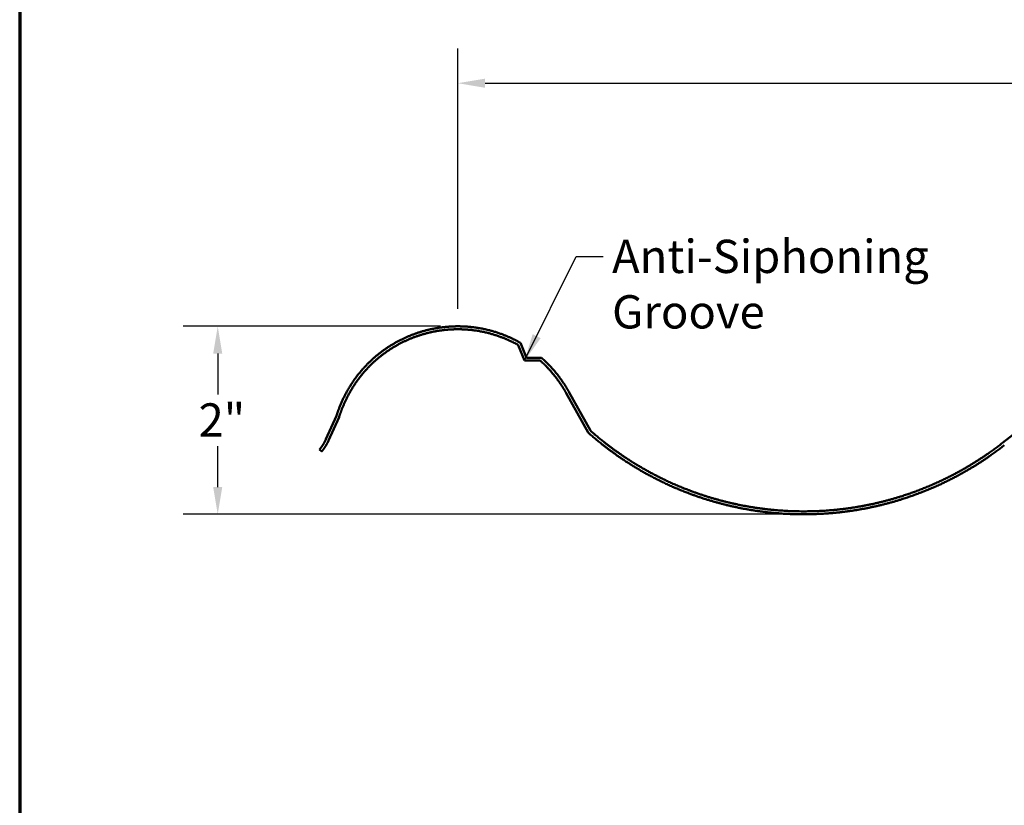
# Model space of a CAD drawing. Units: inches. Extents: x 1.2 to 66.8, y 1.2 to 42.8.
# Drawn here: x 1.2 to 15.4, y 12.5 to 23.9 of the extents above; entities that cross this region are included whole.
import ezdxf

# ---------------------------------------------------------------- set-up
doc = ezdxf.new("R2010")
doc.units = ezdxf.units.IN
doc.header["$LTSCALE"] = 4
doc.header["$MEASUREMENT"] = 0
doc.layers.get('0').update_dxf_attribs({"lineweight": 13})
for name, color, linetype, lineweight in [('Border (ANSI)', 7, 'Continuous', 70), ('Dimension (ANSI)', 7, 'Continuous', 25), ('Symbol (ANSI)', 7, 'Continuous', 25), ('Visible (ANSI)', 7, 'Continuous', 50)]:
    doc.layers.add(name, color=color, linetype=linetype, lineweight=lineweight)
doc.styles.add('Note Text (ANSI)', font='tahoma.ttf')
doc.dimstyles.new('Architectural (ANSI)', dxfattribs={"dimscale": 4, "dimtxt": 0.12, "dimasz": 0.098425, "dimexe": 0.125, "dimexo": 0.0625, "dimgap": 0.031496, "dimtad": 0, "dimtih": 1, "dimtoh": 1, "dimdec": 4, "dimrnd": 1e-08, "dimzin": 3, "dimdsep": 46, "dimlunit": 4, "dimtxsty": 'Note Text (ANSI)', "dimcen": 0.09, "dimdle": 0.393701, "dimclrd": 256, "dimclre": 256, "dimclrt": 256, "dimadec": 0, "dimazin": 3, "dimtfac": 1, "dimtofl": 0, "dimtmove": 0, "dimatfit": 3, "dimfxl": 1, "dimfrac": 2, "dimtolj": 1, "dimtzin": 12, "dimlwd": -1, "dimlwe": -1, "dimarcsym": 0})
doc.dimstyles.new('Default (ANSI)', dxfattribs={"dimscale": 4, "dimtxt": 0.12, "dimasz": 0.098425, "dimexe": 0.125, "dimexo": 0.0625, "dimgap": 0.031496, "dimtad": 0, "dimtih": 1, "dimtoh": 1, "dimrnd": 1e-08, "dimzin": 4, "dimdsep": 46, "dimtxsty": 'Note Text (ANSI)', "dimcen": 0.09, "dimdle": 0.393701, "dimclrd": 256, "dimclre": 256, "dimclrt": 256, "dimadec": 0, "dimazin": 1, "dimtfac": 1, "dimtofl": 0, "dimtmove": 0, "dimatfit": 3, "dimfxl": 1, "dimtolj": 1, "dimtzin": 4, "dimlwd": -1, "dimlwe": -1, "dimarcsym": 0})
doc.dimstyles.new('Default (ANSI)$7', dxfattribs={"dimscale": 4, "dimtxt": 0.12, "dimasz": 0.098425, "dimexe": 0.125, "dimexo": 0.0625, "dimgap": 0.031496, "dimtad": 0, "dimtih": 1, "dimtoh": 1, "dimrnd": 1e-08, "dimzin": 4, "dimdsep": 46, "dimtxsty": 'Note Text (ANSI)', "dimcen": 0.09, "dimdle": 0.393701, "dimclrd": 256, "dimclre": 256, "dimclrt": 256, "dimadec": 0, "dimazin": 1, "dimtfac": 1, "dimtofl": 0, "dimtmove": 0, "dimatfit": 3, "dimfxl": 1, "dimtolj": 1, "dimtzin": 4, "dimlwd": -1, "dimlwe": -1, "dimarcsym": 0})

# ---------------------------------------------------------------- blocks, each defined once
blk = doc.blocks.new('Borders ATAS A Border')
at = {"layer": 'Border (ANSI)'}
blk.add_line((0.3, 10.7), (0.3, 0.3), dxfattribs=at)
blk = doc.blocks.new('*D8')
at = {"layer": 'Defpoints', "color": 0, "transparency": 16777216}
for p in [(60.74, 22.949), (60.74, 19.484), (7.522, 19.442)]:
    blk.add_point(p, dxfattribs=at)
at = {"layer": 'Dimension (ANSI)', "transparency": 16777216}
for p, q in [((7.522, 19.692), (7.522, 23.449)), ((60.74, 19.734), (60.74, 23.449)), ((7.916, 22.949), (31.361, 22.949)), ((60.346, 22.949), (36.901, 22.949))]:
    blk.add_line(p, q, dxfattribs=at)
for points in [[(7.916, 23.015), (7.916, 22.883), (7.522, 22.949)], [(60.346, 23.015), (60.346, 22.883), (60.74, 22.949)]]:
    blk.add_solid(points, dxfattribs=at)
at = {"layer": 'Dimension (ANSI)', "transparency": 16777216, "insert": (31.486, 23.268), "char_height": 0.48, "attachment_point": 1, "style": 'Note Text (ANSI)'}
blk.add_mtext('\\A1; 39 3/4" Coverage', dxfattribs=at)
blk = doc.blocks.new('*D9')
at = {"layer": 'Defpoints', "color": 0, "transparency": 16777216}
for p in [(7.522, 19.442), (4.058, 16.73), (12.515, 16.73)]:
    blk.add_point(p, dxfattribs=at)
at = {"layer": 'Dimension (ANSI)', "transparency": 16777216}
for p, q in [((7.272, 19.442), (3.558, 19.442)), ((4.058, 19.048), (4.058, 18.457)), ((4.058, 17.124), (4.058, 17.715)), ((12.265, 16.73), (3.558, 16.73))]:
    blk.add_line(p, q, dxfattribs=at)
for points in [[(3.992, 19.048), (4.123, 19.048), (4.058, 19.442)], [(3.992, 17.124), (4.123, 17.124), (4.058, 16.73)]]:
    blk.add_solid(points, dxfattribs=at)
at = {"layer": 'Dimension (ANSI)', "transparency": 16777216, "insert": (3.781, 18.331), "char_height": 0.48, "attachment_point": 1, "style": 'Note Text (ANSI)'}
blk.add_mtext('\\A1;2"', dxfattribs=at)

msp = doc.modelspace()

# ---------------------------------------------------------------- linework, layer by layer
at = {"layer": 'Visible (ANSI)', "color": 5, "true_color": 0x0000ff}
for p, q in [((8.42829, 19.20199), (8.51482, 18.98935)), ((8.48615, 18.94677), (8.39448, 19.17221)), ((15.38256, 17.76021), (17.0376, 19.05328)), ((8.71154, 18.94677), (8.48615, 18.94677)), ((8.51482, 18.98935), (8.72765, 18.98935)), ((9.40183, 17.90989), (9.0869, 18.47814)), ((9.12418, 18.49872), (9.43546, 17.93703)), ((5.61942, 17.81395), (5.77143, 18.14891)), ((5.81023, 18.13377), (5.65822, 17.79649)), ((5.55947, 17.63759), (5.52664, 17.66466))]:
    msp.add_line(p, q, dxfattribs=at)
for points, knots in [([(5.77143, 18.14891), (5.80574, 18.26373), (5.87662, 18.4331), (5.98133, 18.617), (6.141, 18.81968), (6.26763, 18.95045), (6.40494, 19.06679), (6.55168, 19.16814), (6.70663, 19.25431), (6.86852, 19.32493), (7.0361, 19.37968), (7.20814, 19.41822), (7.38339, 19.44021), (7.5606, 19.44528), (7.73854, 19.43309), (7.98346, 19.39192), (8.17949, 19.32794), (8.32668, 19.25982), (8.42829, 19.20199)], [-1, -1, -1, -1, -1, -0.85588339, -0.79939356, -0.74368415, -0.68834757, -0.63328942, -0.57843046, -0.52370416, -0.46905355, -0.41442759, -0.3597772, -0.3050513, -0.25019285, -0.19513524, -0.13979909, 0, 0, 0, 0, 0]), ([(8.39448, 19.17221), (8.29477, 19.22788), (8.15045, 19.29323), (7.95846, 19.35415), (7.7189, 19.3924), (7.54501, 19.40288), (7.37195, 19.39651), (7.20096, 19.37363), (7.03323, 19.33461), (6.86998, 19.27979), (6.71242, 19.20952), (6.56177, 19.12411), (6.41925, 19.02393), (6.2861, 18.90926), (6.16352, 18.78048), (6.0104, 18.58311), (5.9086, 18.40112), (5.84601, 18.24649), (5.81023, 18.13377)], [-1, -1, -1, -1, -1, -0.85995601, -0.80452307, -0.74936931, -0.69441523, -0.6395941, -0.58484876, -0.53012799, -0.4753826, -0.42056137, -0.36560716, -0.31045324, -0.25502016, -0.19921327, -0.14290084, 0, 0, 0, 0, 0]), ([(9.0869, 18.47814), (9.06399, 18.51939), (9.02992, 18.57597), (8.98261, 18.64645), (8.91953, 18.72869), (8.85304, 18.80822), (8.79459, 18.86979), (8.74681, 18.9154), (8.71154, 18.94677)], [-1, -1, -1, -1, -1, -0.68744985, -0.56249025, -0.43754123, -0.31257737, 0, 0, 0, 0, 0]), ([(8.72765, 18.98935), (8.765, 18.95672), (8.81559, 18.90919), (8.87745, 18.8449), (8.94773, 18.76169), (9.01435, 18.67552), (9.06424, 18.60155), (9.1001, 18.5421), (9.12418, 18.49872)], [-1, -1, -1, -1, -1, -0.68743692, -0.56248351, -0.43754319, -0.31258619, 0, 0, 0, 0, 0]), ([(15.40875, 17.72664), (15.20182, 17.56495), (14.89828, 17.362), (14.48672, 17.14467), (13.9594, 16.94934), (13.56898, 16.84207), (13.17274, 16.76905), (12.77297, 16.73019), (12.37195, 16.72541), (11.97197, 16.75463), (11.57532, 16.81779), (11.18426, 16.91483), (10.80111, 17.0457), (10.28668, 17.27282), (9.88912, 17.51482), (9.59852, 17.73588), (9.40183, 17.90989)], [-1, -1, -1, -1, -1, -0.84218578, -0.77957168, -0.71720748, -0.65502572, -0.5929677, -0.53098124, -0.46901816, -0.40703166, -0.34497358, -0.28279176, -0.22042753, -0.15781349, 0, 0, 0, 0, 0]), ([(9.43546, 17.93703), (9.63041, 17.76502), (9.91836, 17.54666), (10.31219, 17.30763), (10.82166, 17.08344), (11.20106, 16.95432), (11.58824, 16.85866), (11.98093, 16.79651), (12.37688, 16.76792), (12.77382, 16.77295), (13.16951, 16.81168), (13.5617, 16.88418), (13.9481, 16.99054), (14.46999, 17.18408), (14.87732, 17.39928), (15.17774, 17.60017), (15.38256, 17.76021)], [-1, -1, -1, -1, -1, -0.84218532, -0.77957205, -0.71720812, -0.65502625, -0.59296785, -0.53098084, -0.4690171, -0.40702991, -0.34497117, -0.28278883, -0.22042434, -0.15781048, 0, 0, 0, 0, 0]), ([(5.52664, 17.66466), (5.5354, 17.67529), (5.54724, 17.69052), (5.5617, 17.71067), (5.57811, 17.73613), (5.59367, 17.76213), (5.60534, 17.78402), (5.61375, 17.80138), (5.61942, 17.81395)], [-1, -1, -1, -1, -1, -0.68749611, -0.56252224, -0.43755009, -0.31256578, 0, 0, 0, 0, 0]), ([(5.65822, 17.79649), (5.6522, 17.78311), (5.64326, 17.76462), (5.63084, 17.74133), (5.61428, 17.71368), (5.5968, 17.68659), (5.58141, 17.66514), (5.5688, 17.64893), (5.55947, 17.63759)], [-1, -1, -1, -1, -1, -0.68746816, -0.56250685, -0.43755252, -0.31258237, 0, 0, 0, 0, 0])]:
    msp.add_open_spline(points, degree=4, knots=knots, dxfattribs=at)

# ---------------------------------------------------------------- block references
at = {"xscale": 4, "yscale": 4, "zscale": 4}
msp.add_blockref('Borders ATAS A Border', (0, 0), dxfattribs=at)

# ---------------------------------------------------------------- texts
at = {"layer": 'Symbol (ANSI)', "insert": (9.74837, 20.69108), "char_height": 0.48, "width": 6.5142301, "attachment_point": 1, "style": 'Note Text (ANSI)'}
msp.add_mtext('{Anti-Siphoning Groove}', dxfattribs=at)

# ---------------------------------------------------------------- dimensions: what is measured, and where the dimension line sits
at = {"layer": 'Dimension (ANSI)'}
dim = msp.add_linear_dim(base=(60.73953, 22.94907), p1=(7.52214, 19.44182), p2=(60.73953, 19.4845), angle=180, text=' 39 3/4" Coverage', dimstyle='Default (ANSI)', override={"dimtih": 0, "dimtoh": 0, "dimdec": 2, "dimlfac": 0.75, "dimtp": 0, "dimtm": 0, "dimtdec": 2, "dimatfit": 1}, dxfattribs=at)
dim.commit()
dim.dimension.update_dxf_attribs({"geometry": '*D8', "text_midpoint": (34.13084, 22.94907), "dimtype": 160})
dim = msp.add_linear_dim(base=(4.05758, 16.7303), p1=(7.52214, 19.44182), p2=(12.51545, 16.7303), angle=90, dimstyle='Architectural (ANSI)', override={"dimdec": 0, "dimlfac": 0.75, "dimtp": 0, "dimtm": 0, "dimtdec": 2, "dimatfit": 1}, dxfattribs=at)
dim.commit()
dim.dimension.update_dxf_attribs({"geometry": '*D9', "text_midpoint": (4.05758, 18.08606), "dimtype": 160})

# ---------------------------------------------------------------- leaders
at = {"layer": 'Symbol (ANSI)', "annotation_type": 0, "has_hookline": 1, "hookline_direction": 0, "text_width": 6.49854}
msp.add_leader([(8.48615, 18.94677), (9.22868, 20.45108), (9.62238, 20.45108)], dimstyle='Default (ANSI)$7', override={"dimtad": 0}, dxfattribs=at)

doc.saveas('drawing.dxf')
